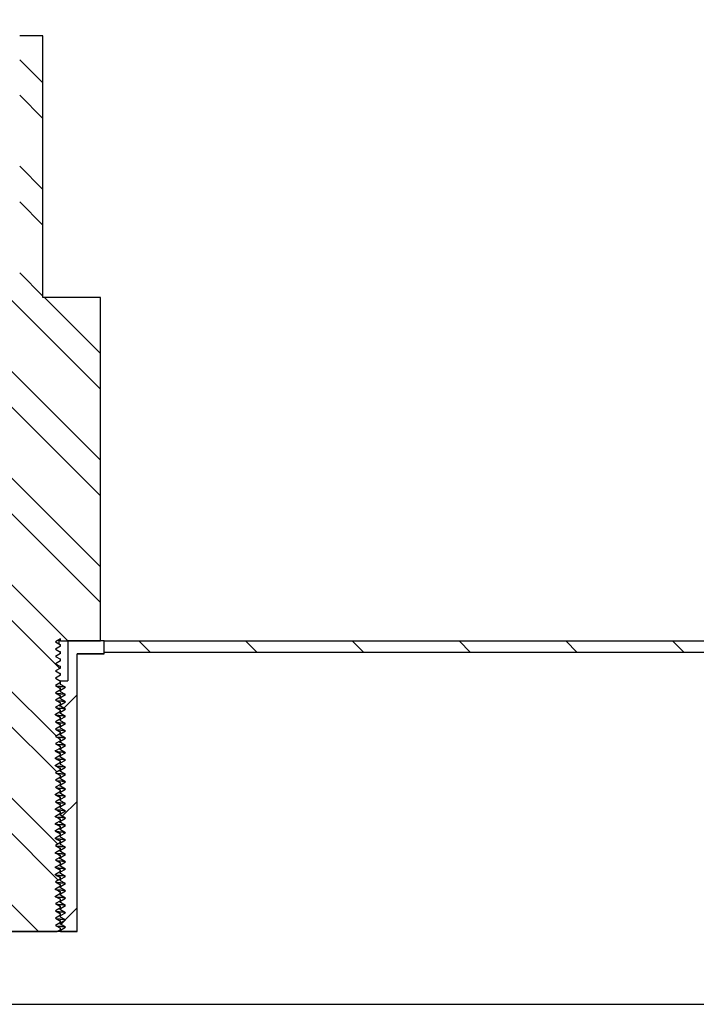
# Model space of a CAD drawing. Units: inches. Extents: x 0 to 33, y 0 to 21.6.
# Drawn here: x 26.6 to 27.2, y 15.7 to 16.7 of the extents above; entities that cross this region are included whole.
import ezdxf
from ezdxf.enums import TextEntityAlignment as Align

# ---------------------------------------------------------------- set-up
doc = ezdxf.new("R2010")
doc.units = ezdxf.units.IN
doc.header["$MEASUREMENT"] = 0
for name, color, linetype in [('Default', 7, 'Continuous'), ('E1', 7, 'Continuous'), ('PINE1', 7, 'Continuous'), ('STUD', 7, 'Continuous'), ('STUD_INSERT', 7, 'Continuous')]:
    doc.layers.add(name, color=color, linetype=linetype)
doc.styles.add('SEACAD_Arial', font='arial.ttf')
doc.dimstyles.new('ANSI_(in)', dxfattribs={"dimtxt": 0.25, "dimasz": 0.25, "dimexe": 0.125, "dimexo": 0.125, "dimgap": 0.0625, "dimtad": 0, "dimtih": 1, "dimtoh": 1, "dimlfac": 2.325581, "dimzin": 0, "dimdsep": 46, "dimtxsty": 'SEACAD_Arial', "dimblk1": '_SE_FILLED', "dimblk2": '_SE_FILLED', "dimsah": 1, "dimcen": 0.125, "dimadec": 0, "dimazin": 0, "dimtfac": 0.8, "dimtdec": 3, "dimtofl": 0, "dimtmove": 0, "dimatfit": 3, "dimfxl": 1, "dimtolj": 1, "dimtzin": 0, "dimarcsym": 0})

# ---------------------------------------------------------------- blocks, each defined once
blk = doc.blocks.new('SE7')
at = {"layer": 'E1', "linetype": 'Continuous'}
h = blk.add_hatch(dxfattribs=at)
h.set_pattern_fill('LINE', scale=0.56, angle=135, style=0)
h.paths.add_polyline_path([(28.20294, 16.0831), (26.65044, 16.0831), (26.65044, 16.0723), (28.19214, 16.0723)])
at = {"layer": 'STUD', "linetype": 'Continuous'}
h = blk.add_hatch(dxfattribs=at)
h.set_pattern_fill('ANSI32', scale=0.186666, angle=90, style=0)
h.paths.add_polyline_path([(26.56062, 15.82221), (26.55594, 15.81951), (26.55594, 15.81816), (26.56062, 15.81546), (26.55653, 15.8131), (26.60702, 15.8131), (26.60994, 15.81479), (26.60994, 15.81614), (26.60527, 15.81884), (26.60994, 15.82154), (26.60994, 15.82289), (26.60527, 15.82559), (26.60994, 15.82829), (26.60994, 15.82964), (26.60527, 15.83234), (26.60994, 15.83504), (26.60994, 15.83639), (26.60527, 15.83909), (26.60994, 15.84179), (26.60994, 15.84314), (26.60527, 15.84584), (26.60994, 15.84854), (26.60994, 15.84989), (26.60527, 15.85259), (26.60994, 15.85529), (26.60994, 15.85664), (26.60527, 15.85934), (26.60994, 15.86204), (26.60994, 15.86339), (26.60527, 15.86609), (26.60994, 15.86879), (26.60994, 15.87014), (26.60527, 15.87284), (26.60994, 15.87554), (26.60994, 15.87689), (26.60527, 15.87959), (26.60994, 15.88229), (26.60994, 15.88364), (26.60527, 15.88634), (26.60994, 15.88904), (26.60994, 15.89039), (26.60527, 15.89309), (26.60994, 15.89579), (26.60994, 15.89714), (26.60527, 15.89984), (26.60994, 15.90254), (26.60994, 15.90389), (26.60527, 15.90659), (26.60994, 15.90929), (26.60994, 15.91064), (26.60527, 15.91334), (26.60994, 15.91604), (26.60994, 15.91739), (26.60527, 15.92009), (26.60994, 15.92279), (26.60994, 15.92414), (26.60527, 15.92684), (26.60994, 15.92954), (26.60994, 15.93089), (26.60527, 15.93359), (26.60994, 15.93629), (26.60994, 15.93764), (26.60527, 15.94034), (26.60994, 15.94304), (26.60994, 15.94439), (26.60527, 15.94709), (26.60994, 15.94979), (26.60994, 15.95114), (26.60527, 15.95384), (26.60994, 15.95654), (26.60994, 15.95789), (26.60527, 15.96059), (26.60994, 15.96329), (26.60994, 15.96464), (26.60527, 15.96734), (26.60994, 15.97004), (26.60994, 15.97139), (26.60527, 15.97409), (26.60994, 15.97679), (26.60994, 15.97814), (26.60527, 15.98084), (26.60994, 15.98354), (26.60994, 15.98489), (26.60527, 15.98759), (26.60994, 15.99029), (26.60994, 15.99164), (26.60527, 15.99434), (26.60994, 15.99704), (26.60994, 15.99839), (26.60527, 16.00109), (26.60994, 16.00379), (26.60994, 16.00514), (26.60527, 16.00784), (26.60994, 16.01054), (26.60994, 16.01189), (26.60527, 16.01459), (26.60994, 16.01729), (26.60994, 16.01864), (26.60527, 16.02134), (26.60994, 16.02404), (26.60994, 16.02539), (26.60527, 16.02809), (26.60994, 16.03079), (26.60994, 16.03214), (26.60527, 16.03484), (26.60994, 16.03754), (26.60994, 16.03889), (26.60527, 16.04159), (26.60994, 16.04429), (26.60994, 16.04564), (26.60527, 16.04834), (26.60994, 16.05104), (26.60994, 16.05239), (26.60527, 16.05509), (26.60994, 16.05779), (26.60994, 16.05914), (26.60527, 16.06184), (26.60994, 16.06454), (26.60994, 16.06589), (26.60527, 16.06859), (26.60994, 16.07129), (26.60994, 16.07264), (26.60527, 16.07534), (26.60994, 16.07804), (26.60994, 16.07939), (26.60527, 16.08209), (26.60994, 16.08479), (26.60994, 16.0831), (26.64707, 16.0831), (26.64707, 16.4017), (26.59374, 16.4017), (26.59374, 16.6447), (26.57214, 16.6447), (26.57214, 16.4017), (26.51882, 16.4017), (26.51882, 16.0831), (26.55594, 16.0831), (26.55594, 16.08141), (26.56062, 16.07871), (26.55594, 16.07601), (26.55594, 16.07466), (26.56062, 16.07196), (26.55594, 16.06926), (26.55594, 16.06791), (26.56062, 16.06521), (26.55594, 16.06251), (26.55594, 16.06116), (26.56062, 16.05846), (26.55594, 16.05576), (26.55594, 16.05441), (26.56062, 16.05171), (26.55594, 16.04901), (26.55594, 16.04766), (26.56062, 16.04496), (26.55594, 16.04226), (26.55594, 16.04091), (26.56062, 16.03821), (26.55594, 16.03551), (26.55594, 16.03416), (26.56062, 16.03146), (26.55594, 16.02876), (26.55594, 16.02741), (26.56062, 16.02471), (26.55594, 16.02201), (26.55594, 16.02066), (26.56062, 16.01796), (26.55594, 16.01526), (26.55594, 16.01391), (26.56062, 16.01121), (26.55594, 16.00851), (26.55594, 16.00716), (26.56062, 16.00446), (26.55594, 16.00176), (26.55594, 16.00041), (26.56062, 15.99771), (26.55594, 15.99501), (26.55594, 15.99366), (26.56062, 15.99096), (26.55594, 15.98826), (26.55594, 15.98691), (26.56062, 15.98421), (26.55594, 15.98151), (26.55594, 15.98016), (26.56062, 15.97746), (26.55594, 15.97476), (26.55594, 15.97341), (26.56062, 15.97071), (26.55594, 15.96801), (26.55594, 15.96666), (26.56062, 15.96396), (26.55594, 15.96126), (26.55594, 15.95991), (26.56062, 15.95721), (26.55594, 15.95451), (26.55594, 15.95316), (26.56062, 15.95046), (26.55594, 15.94776), (26.55594, 15.94641), (26.56062, 15.94371), (26.55594, 15.94101), (26.55594, 15.93966), (26.56062, 15.93696), (26.55594, 15.93426), (26.55594, 15.93291), (26.56062, 15.93021), (26.55594, 15.92751), (26.55594, 15.92616), (26.56062, 15.92346), (26.55594, 15.92076), (26.55594, 15.91941), (26.56062, 15.91671), (26.55594, 15.91401), (26.55594, 15.91266), (26.56062, 15.90996), (26.55594, 15.90726), (26.55594, 15.90591), (26.56062, 15.90321), (26.55594, 15.90051), (26.55594, 15.89916), (26.56062, 15.89646), (26.55594, 15.89376), (26.55594, 15.89241), (26.56062, 15.88971), (26.55594, 15.88701), (26.55594, 15.88566), (26.56062, 15.88296), (26.55594, 15.88026), (26.55594, 15.87891), (26.56062, 15.87621), (26.55594, 15.87351), (26.55594, 15.87216), (26.56062, 15.86946), (26.55594, 15.86676), (26.55594, 15.86541), (26.56062, 15.86271), (26.55594, 15.86001), (26.55594, 15.85866), (26.56062, 15.85596), (26.55594, 15.85326), (26.55594, 15.85191), (26.56062, 15.84921), (26.55594, 15.84651), (26.55594, 15.84516), (26.56062, 15.84246), (26.55594, 15.83976), (26.55594, 15.83841), (26.56062, 15.83571), (26.55594, 15.83301), (26.55594, 15.83166), (26.56062, 15.82896), (26.55594, 15.82626), (26.55594, 15.82491)])
at = {"layer": 'STUD_INSERT', "linetype": 'Continuous'}
h = blk.add_hatch(dxfattribs=at)
h.set_pattern_fill('LINE', scale=0.56, angle=225, style=0)
h.paths.add_polyline_path([(26.60994, 15.9562), (26.60994, 15.95485), (26.61462, 15.95215), (26.60994, 15.94945), (26.60994, 15.9481), (26.61462, 15.9454), (26.60994, 15.9427), (26.60994, 15.94135), (26.61462, 15.93865), (26.60994, 15.93595), (26.60994, 15.9346), (26.61462, 15.9319), (26.60994, 15.9292), (26.60994, 15.92785), (26.61462, 15.92515), (26.60994, 15.92245), (26.60994, 15.9211), (26.61462, 15.9184), (26.60994, 15.9157), (26.60994, 15.91435), (26.61462, 15.91165), (26.60994, 15.90895), (26.60994, 15.9076), (26.61462, 15.9049), (26.60994, 15.9022), (26.60994, 15.90085), (26.61462, 15.89815), (26.60994, 15.89545), (26.60994, 15.8941), (26.61462, 15.8914), (26.60994, 15.8887), (26.60994, 15.88735), (26.61462, 15.88465), (26.60994, 15.88195), (26.60994, 15.8806), (26.61462, 15.8779), (26.60994, 15.8752), (26.60994, 15.87385), (26.61462, 15.87115), (26.60994, 15.86845), (26.60994, 15.8671), (26.61462, 15.8644), (26.60994, 15.8617), (26.60994, 15.86035), (26.61462, 15.85765), (26.60994, 15.85495), (26.60994, 15.8536), (26.61462, 15.8509), (26.60994, 15.8482), (26.60994, 15.84685), (26.61462, 15.84415), (26.60994, 15.84145), (26.60994, 15.8401), (26.61462, 15.8374), (26.60994, 15.8347), (26.60994, 15.83335), (26.61462, 15.83065), (26.60994, 15.82795), (26.60994, 15.8266), (26.61462, 15.8239), (26.60994, 15.8212), (26.60994, 15.81985), (26.61462, 15.81715), (26.60994, 15.81445), (26.60994, 15.8131), (26.62547, 15.8131), (26.62547, 16.07095), (26.65044, 16.07095), (26.65044, 16.0831), (26.61685, 16.0831), (26.61685, 16.04597), (26.60994, 16.04597), (26.60994, 16.0426), (26.61462, 16.0399), (26.60994, 16.0372), (26.60994, 16.03585), (26.61462, 16.03315), (26.60994, 16.03045), (26.60994, 16.0291), (26.61462, 16.0264), (26.60994, 16.0237), (26.60994, 16.02235), (26.61462, 16.01965), (26.60994, 16.01695), (26.60994, 16.0156), (26.61462, 16.0129), (26.60994, 16.0102), (26.60994, 16.00885), (26.61462, 16.00615), (26.60994, 16.00345), (26.60994, 16.0021), (26.61462, 15.9994), (26.60994, 15.9967), (26.60994, 15.99535), (26.61462, 15.99265), (26.60994, 15.98995), (26.60994, 15.9886), (26.61462, 15.9859), (26.60994, 15.9832), (26.60994, 15.98185), (26.61462, 15.97915), (26.60994, 15.97645), (26.60994, 15.9751), (26.61462, 15.9724), (26.60994, 15.9697), (26.60994, 15.96835), (26.61462, 15.96565), (26.60994, 15.96295), (26.60994, 15.9616), (26.61462, 15.9589)])
at = {"layer": 'E1', "color": 7, "linetype": 'Continuous'}
for p, q in [((26.65044, 16.0723), (26.65044, 16.0831)), ((26.65044, 16.0831), (28.20294, 16.0831)), ((28.19214, 16.0723), (26.65044, 16.0723))]:
    blk.add_line(p, q, dxfattribs=at)
at = {"layer": 'PINE1', "color": 7, "linetype": 'Continuous'}
for p, q in [((26.62547, 15.8131), (26.62547, 16.07095)), ((26.65044, 16.07095), (26.62547, 16.07095)), ((28.19214, 16.0723), (26.65044, 16.0723)), ((26.65044, 16.07095), (26.65044, 16.0723)), ((26.62547, 15.8131), (26.54042, 15.8131)), ((25.36794, 15.7456), (28.19214, 15.7456))]:
    blk.add_line(p, q, dxfattribs=at)
at = {"layer": 'STUD', "color": 7, "linetype": 'Continuous'}
for p, q in [((26.59374, 16.6447), (26.57214, 16.6447)), ((26.59374, 16.4017), (26.59374, 16.6447)), ((26.64707, 16.4017), (26.59374, 16.4017)), ((26.64707, 16.0831), (26.64707, 16.4017)), ((26.60994, 16.08479), (26.60527, 16.08209)), ((26.60527, 16.08209), (26.60994, 16.07939)), ((26.60873, 16.0831), (26.60873, 16.08409)), ((26.60994, 16.0831), (26.60873, 16.0831)), ((26.60873, 16.08013), (26.60873, 16.0831)), ((26.60994, 16.07939), (26.60965, 16.07947)), ((26.60994, 16.0831), (26.60994, 16.08479)), ((26.60994, 16.0831), (26.64707, 16.0831)), ((26.60994, 16.07804), (26.60527, 16.07534)), ((26.60527, 16.07534), (26.60994, 16.07264)), ((26.60994, 16.07129), (26.60527, 16.06859)), ((26.60994, 16.07804), (26.60994, 16.07939)), ((26.60994, 16.07129), (26.60994, 16.07264)), ((26.60527, 16.06859), (26.60994, 16.06589)), ((26.60994, 16.06454), (26.60527, 16.06184)), ((26.60527, 16.06184), (26.60994, 16.05914)), ((26.60994, 16.06454), (26.60994, 16.06589)), ((26.60994, 16.05779), (26.60527, 16.05509)), ((26.60527, 16.05509), (26.60994, 16.05239)), ((26.60994, 16.05779), (26.60994, 16.05914)), ((26.60994, 16.05104), (26.60994, 16.05239)), ((26.60994, 16.05104), (26.60527, 16.04834)), ((26.60527, 16.04834), (26.60994, 16.04564)), ((26.60994, 16.04429), (26.60527, 16.04159)), ((26.60994, 16.04429), (26.60994, 16.04564)), ((26.60527, 16.04159), (26.60994, 16.03889)), ((26.60994, 16.03754), (26.60527, 16.03484)), ((26.60527, 16.03484), (26.60994, 16.03214)), ((26.60994, 16.03754), (26.60994, 16.03889)), ((26.60994, 16.03079), (26.60527, 16.02809)), ((26.60527, 16.02809), (26.60994, 16.02539)), ((26.60994, 16.03079), (26.60994, 16.03214)), ((26.60994, 16.02404), (26.60994, 16.02539)), ((26.60994, 16.02404), (26.60527, 16.02134)), ((26.60527, 16.02134), (26.60994, 16.01864)), ((26.60994, 16.01729), (26.60527, 16.01459)), ((26.60994, 16.01729), (26.60994, 16.01864)), ((26.60527, 16.01459), (26.60994, 16.01189)), ((26.60994, 16.01054), (26.60527, 16.00784)), ((26.60527, 16.00784), (26.60994, 16.00514)), ((26.60994, 16.01054), (26.60994, 16.01189)), ((26.60994, 16.00379), (26.60527, 16.00109)), ((26.60527, 16.00109), (26.60994, 15.99839)), ((26.60994, 16.00379), (26.60994, 16.00514)), ((26.60994, 15.99704), (26.60994, 15.99839)), ((26.60994, 15.99704), (26.60527, 15.99434)), ((26.60527, 15.99434), (26.60994, 15.99164)), ((26.60994, 15.99029), (26.60527, 15.98759)), ((26.60994, 15.99029), (26.60994, 15.99164)), ((26.60527, 15.98759), (26.60994, 15.98489)), ((26.60994, 15.98354), (26.60527, 15.98084)), ((26.60527, 15.98084), (26.60994, 15.97814)), ((26.60994, 15.98354), (26.60994, 15.98489)), ((26.60994, 15.97679), (26.60527, 15.97409)), ((26.60527, 15.97409), (26.60994, 15.97139)), ((26.60994, 15.97004), (26.60527, 15.96734)), ((26.60994, 15.97679), (26.60994, 15.97814)), ((26.60994, 15.97004), (26.60994, 15.97139)), ((26.60527, 15.96734), (26.60994, 15.96464)), ((26.60994, 15.96329), (26.60527, 15.96059)), ((26.60994, 15.96329), (26.60994, 15.96464)), ((26.60527, 15.96059), (26.60994, 15.95789)), ((26.60994, 15.95654), (26.60527, 15.95384)), ((26.60527, 15.95384), (26.60994, 15.95114)), ((26.60994, 15.95654), (26.60994, 15.95789)), ((26.60994, 15.94979), (26.60527, 15.94709)), ((26.60527, 15.94709), (26.60994, 15.94439)), ((26.60994, 15.94304), (26.60527, 15.94034)), ((26.60994, 15.94979), (26.60994, 15.95114)), ((26.60994, 15.94304), (26.60994, 15.94439)), ((26.60527, 15.94034), (26.60994, 15.93764)), ((26.60994, 15.93629), (26.60527, 15.93359)), ((26.60527, 15.93359), (26.60994, 15.93089)), ((26.60994, 15.93629), (26.60994, 15.93764)), ((26.60994, 15.92954), (26.60527, 15.92684)), ((26.60527, 15.92684), (26.60994, 15.92414)), ((26.60994, 15.92954), (26.60994, 15.93089)), ((26.60994, 15.92279), (26.60994, 15.92414)), ((26.60994, 15.92279), (26.60527, 15.92009)), ((26.60527, 15.92009), (26.60994, 15.91739)), ((26.60994, 15.91604), (26.60527, 15.91334)), ((26.60994, 15.91604), (26.60994, 15.91739)), ((26.60527, 15.91334), (26.60994, 15.91064)), ((26.60994, 15.90929), (26.60527, 15.90659)), ((26.60527, 15.90659), (26.60994, 15.90389)), ((26.60994, 15.90929), (26.60994, 15.91064)), ((26.60994, 15.90254), (26.60527, 15.89984)), ((26.60527, 15.89984), (26.60994, 15.89714)), ((26.60994, 15.90254), (26.60994, 15.90389)), ((26.60994, 15.89579), (26.60994, 15.89714)), ((26.60994, 15.89579), (26.60527, 15.89309)), ((26.60527, 15.89309), (26.60994, 15.89039)), ((26.60994, 15.88904), (26.60527, 15.88634)), ((26.60994, 15.88904), (26.60994, 15.89039)), ((26.60527, 15.88634), (26.60994, 15.88364)), ((26.60994, 15.88229), (26.60527, 15.87959)), ((26.60527, 15.87959), (26.60994, 15.87689)), ((26.60994, 15.88229), (26.60994, 15.88364)), ((26.60994, 15.87554), (26.60527, 15.87284)), ((26.60527, 15.87284), (26.60994, 15.87014)), ((26.60994, 15.87554), (26.60994, 15.87689)), ((26.60994, 15.86879), (26.60994, 15.87014)), ((26.60994, 15.86879), (26.60527, 15.86609)), ((26.60527, 15.86609), (26.60994, 15.86339)), ((26.60994, 15.86204), (26.60527, 15.85934)), ((26.60994, 15.86204), (26.60994, 15.86339)), ((26.60527, 15.85934), (26.60994, 15.85664)), ((26.60994, 15.85529), (26.60527, 15.85259)), ((26.60527, 15.85259), (26.60994, 15.84989)), ((26.60994, 15.85529), (26.60994, 15.85664)), ((26.60994, 15.84854), (26.60527, 15.84584)), ((26.60527, 15.84584), (26.60994, 15.84314)), ((26.60994, 15.84854), (26.60994, 15.84989)), ((26.60994, 15.84179), (26.60994, 15.84314)), ((26.60994, 15.84179), (26.60527, 15.83909)), ((26.60527, 15.83909), (26.60994, 15.83639)), ((26.60994, 15.83504), (26.60527, 15.83234)), ((26.60994, 15.83504), (26.60994, 15.83639)), ((26.60527, 15.83234), (26.60994, 15.82964)), ((26.60994, 15.82829), (26.60527, 15.82559)), ((26.60527, 15.82559), (26.60994, 15.82289)), ((26.60994, 15.82829), (26.60994, 15.82964)), ((26.60994, 15.82154), (26.60527, 15.81884)), ((26.60527, 15.81884), (26.60994, 15.81614)), ((26.60994, 15.81479), (26.60702, 15.8131)), ((26.60994, 15.82154), (26.60994, 15.82289)), ((26.60994, 15.81479), (26.60994, 15.81614)), ((26.55653, 15.8131), (26.60702, 15.8131))]:
    blk.add_line(p, q, dxfattribs=at)
for centre, radius, start, end in [((31.90415, 25.22626), 10.5685, 239.908625, 239.937222), ((28.9201, 19.93239), 4.55066, 239.41492, 239.48196), ((28.9201, 19.89864), 4.55066, 239.41492, 239.48196), ((28.9201, 19.89189), 4.55066, 239.41492, 239.48196), ((28.9201, 19.88514), 4.55066, 239.41492, 239.48196), ((28.9201, 19.85814), 4.55066, 239.41492, 239.48196), ((28.9201, 19.84464), 4.55066, 239.41492, 239.48196), ((28.9201, 19.83789), 4.55066, 239.41492, 239.48196), ((28.9201, 19.83114), 4.55066, 239.41492, 239.48196), ((28.9201, 19.82439), 4.55066, 239.41492, 239.48196), ((28.9201, 19.81764), 4.55066, 239.41492, 239.48196), ((28.9201, 19.80414), 4.55066, 239.41492, 239.48196), ((28.9201, 19.79064), 4.55066, 239.41492, 239.48196), ((28.9201, 19.78389), 4.55066, 239.41492, 239.48196), ((28.9201, 19.77039), 4.55066, 239.41492, 239.48196), ((28.9201, 19.76364), 4.55066, 239.41492, 239.48196)]:
    blk.add_arc(centre, radius, start, end, dxfattribs=at)
for points, weights in [([(26.60994, 16.07264), (26.60994, 16.07277), (26.60923, 16.07289)], [0.933012701892, 0.933012701892, 0.945482109217]), ([(26.60994, 16.06589), (26.60994, 16.06602), (26.60923, 16.06614)], [0.933012701892, 0.933012701892, 0.945482109219]), ([(26.60994, 16.05914), (26.60994, 16.05927), (26.60923, 16.05939)], [0.933012701892, 0.933012701892, 0.945482109219]), ([(26.60994, 16.05239), (26.60994, 16.05252), (26.60923, 16.05264)], [0.933012701892, 0.933012701892, 0.945482109218]), ([(26.60994, 16.04564), (26.60994, 16.04577), (26.60923, 16.04589)], [0.933012701892, 0.933012701892, 0.94548210922]), ([(26.60994, 16.03889), (26.60994, 16.03902), (26.60923, 16.03914)], [0.933012701892, 0.933012701892, 0.945482109218]), ([(26.60994, 16.03214), (26.60994, 16.03227), (26.60923, 16.03239)], [0.933012701892, 0.933012701892, 0.945482109215]), ([(26.60994, 16.02539), (26.60994, 16.02552), (26.60923, 16.02564)], [0.933012701892, 0.933012701892, 0.945482109217]), ([(26.60994, 16.01864), (26.60994, 16.01877), (26.60923, 16.01889)], [0.933012701892, 0.933012701892, 0.945482109217]), ([(26.60994, 16.01189), (26.60994, 16.01202), (26.60923, 16.01214)], [0.933012701892, 0.933012701892, 0.945482109218]), ([(26.60994, 16.00514), (26.60994, 16.00527), (26.60923, 16.00539)], [0.933012701892, 0.933012701892, 0.945482109217]), ([(26.60994, 15.99839), (26.60994, 15.99852), (26.60923, 15.99864)], [0.933012701892, 0.933012701892, 0.945482109218]), ([(26.60994, 15.99164), (26.60994, 15.99177), (26.60923, 15.99189)], [0.933012701892, 0.933012701892, 0.945482109217]), ([(26.60994, 15.98489), (26.60994, 15.98502), (26.60923, 15.98514)], [0.933012701892, 0.933012701892, 0.945482109218]), ([(26.60994, 15.97814), (26.60994, 15.97827), (26.60923, 15.97839)], [0.933012701892, 0.933012701892, 0.945482109218]), ([(26.60994, 15.97139), (26.60994, 15.97152), (26.60923, 15.97164)], [0.933012701892, 0.933012701892, 0.945482109218]), ([(26.60994, 15.96464), (26.60994, 15.96477), (26.60923, 15.96489)], [0.933012701892, 0.933012701892, 0.945482109217]), ([(26.60994, 15.95789), (26.60994, 15.95802), (26.60923, 15.95814)], [0.933012701892, 0.933012701892, 0.945482109216]), ([(26.60994, 15.95114), (26.60994, 15.95127), (26.60923, 15.95139)], [0.933012701892, 0.933012701892, 0.945482109217]), ([(26.60994, 15.94439), (26.60994, 15.94452), (26.60923, 15.94464)], [0.933012701892, 0.933012701892, 0.945482109217]), ([(26.60994, 15.93764), (26.60994, 15.93777), (26.60923, 15.93789)], [0.933012701892, 0.933012701892, 0.945482109217]), ([(26.60994, 15.93089), (26.60994, 15.93102), (26.60923, 15.93114)], [0.933012701892, 0.933012701892, 0.945482109217]), ([(26.60994, 15.92414), (26.60994, 15.92427), (26.60923, 15.92439)], [0.933012701892, 0.933012701892, 0.945482109217]), ([(26.60994, 15.91739), (26.60994, 15.91752), (26.60923, 15.91764)], [0.933012701892, 0.933012701892, 0.945482109217]), ([(26.60994, 15.91064), (26.60994, 15.91077), (26.60923, 15.91089)], [0.933012701892, 0.933012701892, 0.945482109217]), ([(26.60994, 15.90389), (26.60994, 15.90402), (26.60923, 15.90414)], [0.933012701892, 0.933012701892, 0.945482109217]), ([(26.60994, 15.89714), (26.60994, 15.89727), (26.60923, 15.89739)], [0.933012701892, 0.933012701892, 0.945482109217]), ([(26.60994, 15.89039), (26.60994, 15.89052), (26.60923, 15.89064)], [0.933012701892, 0.933012701892, 0.945482109217]), ([(26.60994, 15.88364), (26.60994, 15.88377), (26.60923, 15.88389)], [0.933012701892, 0.933012701892, 0.945482109217]), ([(26.60994, 15.87689), (26.60994, 15.87702), (26.60923, 15.87714)], [0.933012701892, 0.933012701892, 0.945482109217]), ([(26.60994, 15.87014), (26.60994, 15.87027), (26.60923, 15.87039)], [0.933012701892, 0.933012701892, 0.945482109217]), ([(26.60994, 15.86339), (26.60994, 15.86352), (26.60923, 15.86364)], [0.933012701892, 0.933012701892, 0.945482109217]), ([(26.60994, 15.85664), (26.60994, 15.85677), (26.60923, 15.85689)], [0.933012701892, 0.933012701892, 0.945482109217]), ([(26.60994, 15.84989), (26.60994, 15.85002), (26.60923, 15.85014)], [0.933012701892, 0.933012701892, 0.945482109217]), ([(26.60994, 15.84314), (26.60994, 15.84327), (26.60923, 15.84339)], [0.933012701892, 0.933012701892, 0.945482109217]), ([(26.60994, 15.83639), (26.60994, 15.83652), (26.60923, 15.83664)], [0.933012701892, 0.933012701892, 0.945482109217]), ([(26.60994, 15.82964), (26.60994, 15.82977), (26.60923, 15.82989)], [0.933012701892, 0.933012701892, 0.945482109217]), ([(26.60994, 15.82289), (26.60994, 15.82302), (26.60923, 15.82314)], [0.933012701892, 0.933012701892, 0.945482109217]), ([(26.60994, 15.81614), (26.60994, 15.81627), (26.60923, 15.81639)], [0.933012701892, 0.933012701892, 0.945482109217])]:
    blk.add_rational_spline(points, weights, degree=2, dxfattribs=at)
at = {"layer": 'STUD_INSERT', "color": 7, "linetype": 'Continuous'}
for p, q in [((26.65044, 16.0831), (26.61685, 16.0831)), ((26.61685, 16.0831), (26.61685, 16.04597)), ((26.65044, 16.07095), (26.65044, 16.0831)), ((26.62547, 15.8131), (26.62547, 16.07095)), ((26.62547, 16.07095), (26.65044, 16.07095)), ((26.60947, 16.04597), (26.60994, 16.04597)), ((26.60994, 16.04597), (26.61685, 16.04597)), ((26.60994, 16.0426), (26.60994, 16.04597)), ((26.61462, 16.0399), (26.60994, 16.0426)), ((26.60994, 16.0372), (26.61462, 16.0399)), ((26.60994, 16.03585), (26.60994, 16.0372)), ((26.61462, 16.03315), (26.60994, 16.03585)), ((26.60994, 16.03045), (26.61462, 16.03315)), ((26.60994, 16.0291), (26.60994, 16.03045)), ((26.61462, 16.0264), (26.60994, 16.0291)), ((26.60994, 16.0237), (26.61462, 16.0264)), ((26.60994, 16.02235), (26.60994, 16.0237)), ((26.61462, 16.01965), (26.60994, 16.02235)), ((26.60994, 16.01695), (26.61462, 16.01965)), ((26.60994, 16.0156), (26.60994, 16.01695)), ((26.61462, 16.0129), (26.60994, 16.0156)), ((26.60994, 16.0102), (26.61462, 16.0129)), ((26.60994, 16.00885), (26.60994, 16.0102)), ((26.61462, 16.00615), (26.60994, 16.00885)), ((26.60994, 16.00345), (26.61462, 16.00615)), ((26.60994, 16.0021), (26.60994, 16.00345)), ((26.61462, 15.9994), (26.60994, 16.0021)), ((26.60994, 15.9967), (26.61462, 15.9994)), ((26.60994, 15.99535), (26.60994, 15.9967)), ((26.61462, 15.99265), (26.60994, 15.99535)), ((26.60994, 15.98995), (26.61462, 15.99265)), ((26.60994, 15.9886), (26.60994, 15.98995)), ((26.61462, 15.9859), (26.60994, 15.9886)), ((26.60994, 15.9832), (26.61462, 15.9859)), ((26.60994, 15.98185), (26.60994, 15.9832)), ((26.61462, 15.97915), (26.60994, 15.98185)), ((26.60994, 15.97645), (26.61462, 15.97915)), ((26.60994, 15.9751), (26.60994, 15.97645)), ((26.61462, 15.9724), (26.60994, 15.9751)), ((26.60994, 15.9697), (26.61462, 15.9724)), ((26.60994, 15.96835), (26.60994, 15.9697)), ((26.61462, 15.96565), (26.60994, 15.96835)), ((26.60994, 15.96295), (26.61462, 15.96565)), ((26.60994, 15.9616), (26.60994, 15.96295)), ((26.61462, 15.9589), (26.60994, 15.9616)), ((26.60994, 15.9562), (26.61462, 15.9589)), ((26.60994, 15.95485), (26.60994, 15.9562)), ((26.61462, 15.95215), (26.60994, 15.95485)), ((26.60994, 15.94945), (26.61462, 15.95215)), ((26.60994, 15.9481), (26.60994, 15.94945)), ((26.61462, 15.9454), (26.60994, 15.9481)), ((26.60994, 15.9427), (26.61462, 15.9454)), ((26.60994, 15.94135), (26.60994, 15.9427)), ((26.61462, 15.93865), (26.60994, 15.94135)), ((26.60994, 15.93595), (26.61462, 15.93865)), ((26.60994, 15.9346), (26.60994, 15.93595)), ((26.61462, 15.9319), (26.60994, 15.9346)), ((26.60994, 15.9292), (26.61462, 15.9319)), ((26.60994, 15.92785), (26.60994, 15.9292)), ((26.61462, 15.92515), (26.60994, 15.92785)), ((26.60994, 15.92245), (26.61462, 15.92515)), ((26.60994, 15.9211), (26.60994, 15.92245)), ((26.61462, 15.9184), (26.60994, 15.9211)), ((26.60994, 15.9157), (26.61462, 15.9184)), ((26.60994, 15.91435), (26.60994, 15.9157)), ((26.61462, 15.91165), (26.60994, 15.91435)), ((26.60994, 15.90895), (26.61462, 15.91165)), ((26.60994, 15.9076), (26.60994, 15.90895)), ((26.61462, 15.9049), (26.60994, 15.9076)), ((26.60994, 15.9022), (26.61462, 15.9049)), ((26.60994, 15.90085), (26.60994, 15.9022)), ((26.61462, 15.89815), (26.60994, 15.90085)), ((26.60994, 15.89545), (26.61462, 15.89815)), ((26.60994, 15.8941), (26.60994, 15.89545)), ((26.61462, 15.8914), (26.60994, 15.8941)), ((26.60994, 15.8887), (26.61462, 15.8914)), ((26.60994, 15.88735), (26.60994, 15.8887)), ((26.61462, 15.88465), (26.60994, 15.88735)), ((26.60994, 15.88195), (26.61462, 15.88465)), ((26.60994, 15.8806), (26.60994, 15.88195)), ((26.61462, 15.8779), (26.60994, 15.8806)), ((26.60994, 15.8752), (26.61462, 15.8779)), ((26.60994, 15.87385), (26.60994, 15.8752)), ((26.61462, 15.87115), (26.60994, 15.87385)), ((26.60994, 15.86845), (26.61462, 15.87115)), ((26.60994, 15.8671), (26.60994, 15.86845)), ((26.61462, 15.8644), (26.60994, 15.8671)), ((26.60994, 15.8617), (26.61462, 15.8644)), ((26.60994, 15.86035), (26.60994, 15.8617)), ((26.61462, 15.85765), (26.60994, 15.86035)), ((26.60994, 15.85495), (26.61462, 15.85765)), ((26.60994, 15.8536), (26.60994, 15.85495)), ((26.61462, 15.8509), (26.60994, 15.8536)), ((26.60994, 15.8482), (26.61462, 15.8509)), ((26.60994, 15.84685), (26.60994, 15.8482)), ((26.61462, 15.84415), (26.60994, 15.84685)), ((26.60994, 15.84145), (26.61462, 15.84415)), ((26.60994, 15.8401), (26.60994, 15.84145)), ((26.61462, 15.8374), (26.60994, 15.8401)), ((26.60994, 15.8347), (26.61462, 15.8374)), ((26.60994, 15.83335), (26.60994, 15.8347)), ((26.61462, 15.83065), (26.60994, 15.83335)), ((26.60994, 15.82795), (26.61462, 15.83065)), ((26.60994, 15.8266), (26.60994, 15.82795)), ((26.61462, 15.8239), (26.60994, 15.8266)), ((26.60994, 15.8212), (26.61462, 15.8239)), ((26.60994, 15.81985), (26.60994, 15.8212)), ((26.61462, 15.81715), (26.60994, 15.81985)), ((26.60994, 15.81445), (26.61462, 15.81715)), ((26.60994, 15.8131), (26.60994, 15.81445)), ((26.60994, 15.8131), (26.62547, 15.8131))]:
    blk.add_line(p, q, dxfattribs=at)
for points, weights in [([(26.61389, 16.04012), (26.61218, 16.04039), (26.60696, 16.04067)], [0.955605315303, 0.919416509069, 0.941194865501]), ([(26.61389, 16.03337), (26.61218, 16.03364), (26.60696, 16.03392)], [0.955605315304, 0.919416509069, 0.941194865501]), ([(26.60994, 16.0426), (26.60994, 16.04271), (26.6093, 16.04282)], [1, 0.971461109684, 0.955080767085]), ([(26.60994, 16.03585), (26.60994, 16.03596), (26.6093, 16.03607)], [1, 0.971461109683, 0.955080767083]), ([(26.61389, 16.02662), (26.61218, 16.02689), (26.60696, 16.02717)], [0.955605315303, 0.919416509069, 0.941194865501]), ([(26.60994, 16.0291), (26.60994, 16.02921), (26.6093, 16.02932)], [1, 0.971461109683, 0.955080767084]), ([(26.61389, 16.01987), (26.61218, 16.02014), (26.60696, 16.02042)], [0.955605315304, 0.919416509069, 0.941194865501]), ([(26.60994, 16.02235), (26.60994, 16.02246), (26.6093, 16.02257)], [1, 0.971461109685, 0.955080767086]), ([(26.60994, 16.0156), (26.60994, 16.01571), (26.6093, 16.01582)], [1, 0.971461109683, 0.955080767084]), ([(26.61389, 16.01312), (26.61218, 16.01339), (26.60696, 16.01367)], [0.955605315304, 0.919416509069, 0.941194865501]), ([(26.61389, 16.00637), (26.61218, 16.00664), (26.60696, 16.00692)], [0.955605315303, 0.919416509069, 0.941194865501]), ([(26.60994, 16.00885), (26.60994, 16.00896), (26.6093, 16.00907)], [1, 0.971461109684, 0.955080767085]), ([(26.61389, 15.99962), (26.61218, 15.99989), (26.60696, 16.00017)], [0.955605315303, 0.919416509069, 0.941194865501]), ([(26.60994, 16.0021), (26.60994, 16.00221), (26.6093, 16.00232)], [1, 0.971461109684, 0.955080767085]), ([(26.61389, 15.99287), (26.61218, 15.99314), (26.60696, 15.99342)], [0.955605315302, 0.919416509069, 0.941194865501]), ([(26.60994, 15.99535), (26.60994, 15.99546), (26.6093, 15.99557)], [1, 0.971461109684, 0.955080767085]), ([(26.60994, 15.9886), (26.60994, 15.98871), (26.6093, 15.98882)], [1, 0.971461109684, 0.955080767084]), ([(26.61389, 15.98612), (26.61218, 15.98639), (26.60696, 15.98667)], [0.955605315302, 0.919416509069, 0.941194865501]), ([(26.61389, 15.97937), (26.61218, 15.97964), (26.60696, 15.97992)], [0.955605315303, 0.919416509069, 0.941194865501]), ([(26.60994, 15.98185), (26.60994, 15.98196), (26.6093, 15.98207)], [1, 0.971461109685, 0.955080767086]), ([(26.61389, 15.97262), (26.61218, 15.97289), (26.60696, 15.97317)], [0.955605315302, 0.919416509069, 0.941194865501]), ([(26.60994, 15.9751), (26.60994, 15.97521), (26.6093, 15.97532)], [1, 0.971461109685, 0.955080767086]), ([(26.61389, 15.96587), (26.61218, 15.96614), (26.60696, 15.96642)], [0.955605315302, 0.91941650907, 0.941194865501]), ([(26.60994, 15.96835), (26.60994, 15.96846), (26.6093, 15.96857)], [1, 0.971461109684, 0.955080767085]), ([(26.60994, 15.9616), (26.60994, 15.96171), (26.6093, 15.96182)], [1, 0.971461109684, 0.955080767085]), ([(26.60994, 15.96295), (26.60994, 15.96304), (26.6095, 15.96313)], [1, 0.976284921343, 0.960965538163]), ([(26.61389, 15.95912), (26.61218, 15.95939), (26.60696, 15.95967)], [0.955605315303, 0.91941650907, 0.941194865501]), ([(26.61389, 15.95237), (26.61218, 15.95264), (26.60696, 15.95292)], [0.955605315303, 0.91941650907, 0.941194865501]), ([(26.60994, 15.95485), (26.60994, 15.95496), (26.6093, 15.95507)], [1, 0.971461109684, 0.955080767085]), ([(26.61389, 15.94562), (26.61218, 15.94589), (26.60696, 15.94617)], [0.955605315303, 0.919416509069, 0.941194865501]), ([(26.60994, 15.9481), (26.60994, 15.94821), (26.6093, 15.94832)], [1, 0.971461109684, 0.955080767085]), ([(26.61389, 15.93887), (26.61218, 15.93914), (26.60696, 15.93942)], [0.955605315302, 0.91941650907, 0.941194865501]), ([(26.60994, 15.94135), (26.60994, 15.94146), (26.6093, 15.94157)], [1, 0.971461109684, 0.955080767085]), ([(26.60994, 15.9346), (26.60994, 15.93471), (26.6093, 15.93482)], [1, 0.971461109685, 0.955080767086]), ([(26.61389, 15.93212), (26.61218, 15.93239), (26.60696, 15.93267)], [0.955605315303, 0.919416509069, 0.941194865501]), ([(26.61389, 15.92537), (26.61218, 15.92564), (26.60696, 15.92592)], [0.955605315303, 0.919416509069, 0.941194865501]), ([(26.60994, 15.92785), (26.60994, 15.92796), (26.6093, 15.92807)], [1, 0.971461109684, 0.955080767085]), ([(26.61389, 15.91862), (26.61218, 15.91889), (26.60696, 15.91917)], [0.955605315303, 0.919416509069, 0.941194865501]), ([(26.60994, 15.9211), (26.60994, 15.92121), (26.6093, 15.92132)], [1, 0.971461109684, 0.955080767085]), ([(26.60994, 15.92245), (26.60994, 15.92254), (26.6095, 15.92263)], [1, 0.976284921343, 0.960965538162]), ([(26.61389, 15.91187), (26.61218, 15.91214), (26.60696, 15.91242)], [0.955605315303, 0.919416509069, 0.941194865501]), ([(26.60994, 15.91435), (26.60994, 15.91446), (26.6093, 15.91457)], [1, 0.971461109684, 0.955080767085]), ([(26.60994, 15.9076), (26.60994, 15.90771), (26.6093, 15.90782)], [1, 0.971461109684, 0.955080767085]), ([(26.61389, 15.90512), (26.61218, 15.90539), (26.60696, 15.90567)], [0.955605315303, 0.919416509069, 0.941194865501]), ([(26.61389, 15.89837), (26.61218, 15.89864), (26.60696, 15.89892)], [0.955605315303, 0.919416509069, 0.941194865501]), ([(26.60994, 15.90085), (26.60994, 15.90096), (26.6093, 15.90107)], [1, 0.971461109685, 0.955080767085]), ([(26.61389, 15.89162), (26.61218, 15.89189), (26.60696, 15.89217)], [0.955605315303, 0.919416509069, 0.941194865501]), ([(26.60994, 15.8941), (26.60994, 15.89421), (26.6093, 15.89432)], [1, 0.971461109684, 0.955080767085]), ([(26.60994, 15.88735), (26.60994, 15.88746), (26.6093, 15.88757)], [1, 0.971461109684, 0.955080767085]), ([(26.60994, 15.8887), (26.60994, 15.88879), (26.6095, 15.88888)], [1, 0.976284921343, 0.960965538162]), ([(26.61389, 15.88487), (26.61218, 15.88514), (26.60696, 15.88542)], [0.955605315303, 0.919416509069, 0.941194865501]), ([(26.61389, 15.87812), (26.61218, 15.87839), (26.60696, 15.87867)], [0.955605315303, 0.919416509069, 0.941194865501]), ([(26.60994, 15.8806), (26.60994, 15.88071), (26.6093, 15.88082)], [1, 0.971461109684, 0.955080767085]), ([(26.61389, 15.87137), (26.61218, 15.87164), (26.60696, 15.87192)], [0.955605315303, 0.919416509069, 0.941194865501]), ([(26.60994, 15.87385), (26.60994, 15.87396), (26.6093, 15.87407)], [1, 0.971461109684, 0.955080767085]), ([(26.61389, 15.86462), (26.61218, 15.86489), (26.60696, 15.86517)], [0.955605315303, 0.919416509069, 0.941194865501]), ([(26.60994, 15.8671), (26.60994, 15.86721), (26.6093, 15.86732)], [1, 0.971461109684, 0.955080767085]), ([(26.60994, 15.86035), (26.60994, 15.86046), (26.6093, 15.86057)], [1, 0.971461109684, 0.955080767085]), ([(26.60994, 15.8617), (26.60994, 15.86179), (26.6095, 15.86188)], [1, 0.976284921343, 0.960965538163]), ([(26.61389, 15.85787), (26.61218, 15.85814), (26.60696, 15.85842)], [0.955605315303, 0.919416509069, 0.941194865501]), ([(26.61389, 15.85112), (26.61218, 15.85139), (26.60696, 15.85167)], [0.955605315303, 0.919416509069, 0.941194865501]), ([(26.60994, 15.8536), (26.60994, 15.85371), (26.6093, 15.85382)], [1, 0.971461109684, 0.955080767085]), ([(26.61389, 15.84437), (26.61218, 15.84464), (26.60696, 15.84492)], [0.955605315303, 0.919416509069, 0.941194865501]), ([(26.60994, 15.84685), (26.60994, 15.84696), (26.6093, 15.84707)], [1, 0.971461109684, 0.955080767085]), ([(26.60994, 15.8482), (26.60994, 15.84829), (26.6095, 15.84838)], [1, 0.976284921343, 0.960965538162]), ([(26.61389, 15.83762), (26.61218, 15.83789), (26.60696, 15.83817)], [0.955605315303, 0.919416509069, 0.941194865501]), ([(26.60994, 15.8401), (26.60994, 15.84021), (26.6093, 15.84032)], [1, 0.971461109684, 0.955080767085]), ([(26.60994, 15.83335), (26.60994, 15.83346), (26.6093, 15.83357)], [1, 0.971461109684, 0.955080767085]), ([(26.60994, 15.84145), (26.60994, 15.84154), (26.6095, 15.84163)], [1, 0.976284921343, 0.960965538162]), ([(26.60994, 15.8347), (26.60994, 15.83479), (26.6095, 15.83488)], [1, 0.976284921343, 0.960965538162]), ([(26.61389, 15.83087), (26.61218, 15.83114), (26.60696, 15.83142)], [0.955605315303, 0.919416509069, 0.941194865501]), ([(26.61389, 15.82412), (26.61218, 15.82439), (26.60696, 15.82467)], [0.955605315303, 0.919416509069, 0.941194865501]), ([(26.60994, 15.8266), (26.60994, 15.82671), (26.6093, 15.82682)], [1, 0.971461109684, 0.955080767085]), ([(26.60994, 15.82795), (26.60994, 15.82804), (26.6095, 15.82813)], [1, 0.976284921343, 0.960965538162]), ([(26.61389, 15.81737), (26.61218, 15.81764), (26.60696, 15.81792)], [0.955605315303, 0.919416509069, 0.941194865501]), ([(26.60994, 15.81985), (26.60994, 15.81996), (26.6093, 15.82007)], [1, 0.971461109684, 0.955080767085]), ([(26.60994, 15.8212), (26.60994, 15.82129), (26.6095, 15.82138)], [1, 0.976284921343, 0.960965538162]), ([(26.60994, 15.81445), (26.60994, 15.81454), (26.6095, 15.81463)], [1, 0.976284921343, 0.960965538162]), ([(26.60994, 15.8131), (26.60994, 15.81328), (26.60808, 15.81349)], [1, 0.951834488394, 0.938301161901])]:
    blk.add_rational_spline(points, weights, degree=2, dxfattribs=at)
blk = doc.blocks.new('DMBLK437')
at = {"layer": 'Default', "linetype": 'Continuous'}
for points in [[(26.83294, 17.16034), (26.58294, 17.11868), (26.83294, 17.07701)], [(27.95294, 17.16034), (27.95294, 17.07701), (28.20294, 17.11868)]]:
    blk.add_hatch(color=7, dxfattribs=at).paths.add_polyline_path(points)
at = {"layer": 'Default', "color": 7, "linetype": 'Continuous'}
for p, q in [((26.58294, 16.70284), (26.58294, 17.24368)), ((28.20294, 16.2081), (28.20294, 17.24368)), ((28.64493, 17.11868), (26.58294, 17.11868))]:
    blk.add_line(p, q, dxfattribs=at)
at = {"layer": 'Default', "color": 7, "linetype": 'Continuous', "style": 'SEACAD_Arial'}
blk.add_text('6.00', height=0.25, dxfattribs=at).set_placement((28.73243, 17.24368), align=Align.TOP_LEFT)
blk = doc.blocks.new('_SE_FILLED')
at = {"color": 0}
blk.add_line((0, 0), (-1, 0), dxfattribs=at)
blk.add_solid([(0, 0), (-1, -0.1665), (-1, 0.1665), (0, 0)], dxfattribs=at)

msp = doc.modelspace()

# ---------------------------------------------------------------- block references
at = {"layer": 'Default'}
msp.add_blockref('SE7', (0, 0), dxfattribs=at)

# ---------------------------------------------------------------- dimensions: what is measured, and where the dimension line sits
at = {"layer": 'Default', "color": 7, "linetype": 'Continuous'}
dim = msp.add_linear_dim(base=(26.58294, 17.11868), p1=(28.20294, 16.0831), p2=(26.58294, 16.6447), text='\\A1;<>', dimstyle='ANSI_(in)', override={"dimlfac": 3.703704}, dxfattribs=at)
dim.commit()
dim.dimension.update_dxf_attribs({"geometry": 'DMBLK437', "text_midpoint": (28.64493, 17.11868), "dimtype": 160})

doc.saveas('drawing.dxf')
